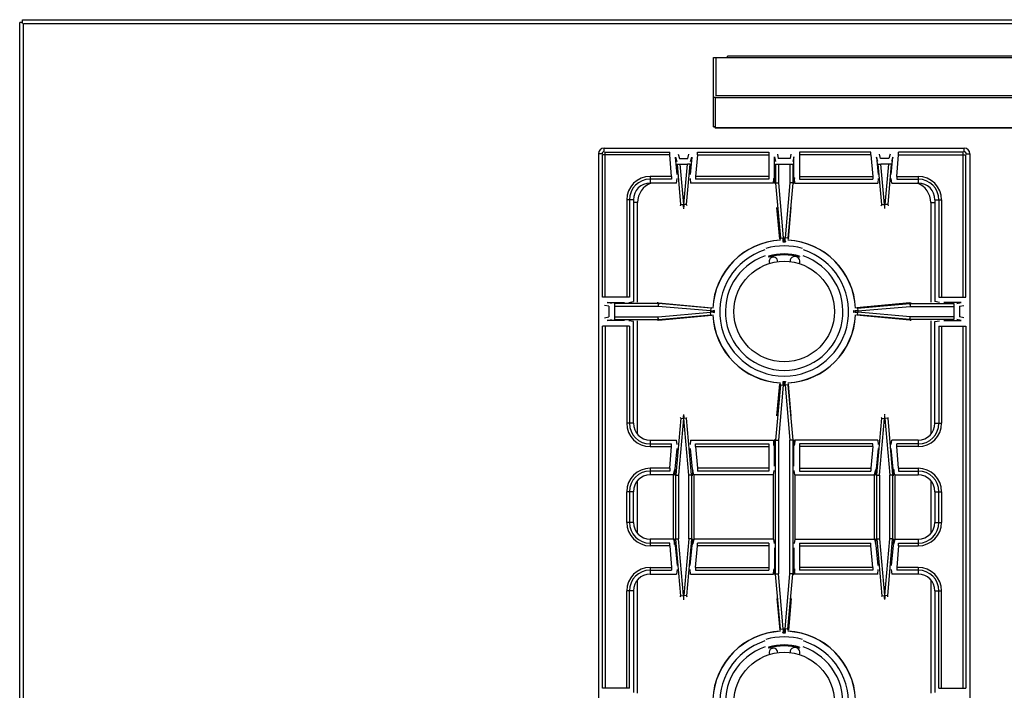
# Model space of a CAD drawing. Extents: x -493 to 1312, y -772 to 1145.
# Drawn here: x -493 to 212, y -529 to -49 of the extents above; entities that cross this region are included whole.
import ezdxf

# ---------------------------------------------------------------- set-up
doc = ezdxf.new("R2010")
doc.units = 0
doc.layers.get('0').update_dxf_attribs({"linetype": 'CONTINUOUS'})

msp = doc.modelspace()

# ---------------------------------------------------------------- linework, layer by layer
at = {"color": 7, "linetype": 'CONTINUOUS'}
for p, q in [((-490.82, -51.5), (-490.82, -48.7)), ((-490.82, -48.7), (1310.18, -48.7)), ((-492.82, -696.7), (-492.82, -50.7)), ((-490.82, -50.7), (-492.82, -50.7)), ((-490.02, -695.9), (-490.02, -51.5)), ((-490.02, -51.5), (1309.38, -51.5)), ((4.18, -125.48), (4.18, -75.7)), ((4.18, -75.7), (14.18, -75.7)), ((5.98, -103.32), (5.98, -75.7)), ((14.18, -75.7), (14.18, -74.7)), ((375.19, -74.7), (14.18, -74.7)), ((14.18, -75.7), (375.19, -75.7)), ((5.18, -104.36), (4.18, -104.36)), ((5.18, -103.94), (5.18, -104.71)), ((5.18, -104.71), (5.18, -126.48)), ((384.18, -104.71), (5.18, -104.71)), ((383.38, -103.32), (5.98, -103.32)), ((4.18, -125.3), (5.18, -125.3)), ((4.18, -125.48), (5.18, -125.48)), ((384.18, -126.07), (5.18, -126.07)), ((384.18, -126.48), (5.18, -126.48)), ((-74.32, -143.3), (-74.32, -140.7)), ((-74.32, -140.7), (183.68, -140.7)), ((183.68, -143.3), (183.68, -140.7)), ((-78.32, -144.7), (-78.32, -650.7)), ((-75.72, -144.7), (-78.32, -144.7)), ((-75.5, -247.33), (-75.5, -145.45)), ((-27.28, -145.45), (-75.5, -145.45)), ((-73.57, -247.33), (-73.57, -143.52)), ((-73.57, -143.52), (-27.28, -143.52)), ((-27.28, -145.45), (-27.28, -143.52)), ((-25.92, -160.95), (-27.28, -145.45)), ((-22.03, -159.6), (-23.12, -147.15)), ((-23.12, -147.15), (-22.22, -150.32)), ((-21.13, -145.04), (-20.23, -148.21)), ((-14.4, -148.21), (-13.5, -145.04)), ((-11.51, -147.15), (-12.6, -159.6)), ((-12.41, -150.32), (-11.51, -147.15)), ((-7.35, -145.45), (-8.71, -160.95)), ((-7.35, -145.45), (-7.35, -143.52)), ((-7.35, -143.52), (43.82, -143.52)), ((-7.35, -145.45), (43.82, -145.45)), ((43.82, -143.52), (43.82, -162.88)), ((47.81, -161.47), (47.81, -146.98)), ((47.81, -146.98), (48.43, -150.15)), ((49.81, -145.04), (50.43, -148.21)), ((59.56, -145.04), (58.94, -148.21)), ((61.56, -146.98), (60.94, -150.15)), ((61.56, -161.47), (61.56, -146.98)), ((65.55, -143.52), (65.55, -162.88)), ((116.72, -143.52), (65.55, -143.52)), ((116.72, -145.45), (65.55, -145.45)), ((116.72, -145.45), (116.72, -143.52)), ((116.72, -145.45), (118.08, -160.95)), ((120.88, -147.15), (121.97, -159.6)), ((121.78, -150.32), (120.88, -147.15)), ((123.77, -148.21), (122.87, -145.04)), ((130.5, -145.04), (129.6, -148.21)), ((131.4, -159.6), (132.49, -147.15)), ((132.49, -147.15), (131.59, -150.32)), ((135.29, -160.95), (136.65, -145.45)), ((136.65, -145.45), (136.65, -143.52)), ((182.93, -143.52), (136.65, -143.52)), ((136.65, -145.45), (184.87, -145.45)), ((182.93, -247.33), (182.93, -143.52)), ((184.87, -247.33), (184.87, -145.45)), ((185.09, -144.7), (187.68, -144.7)), ((187.68, -144.7), (187.68, -650.7)), ((-21.97, -152.25), (-19.98, -152.08)), ((-21.97, -152.25), (-19.45, -181.12)), ((-20.23, -148.21), (-14.4, -148.21)), ((-19.98, -152.08), (-17.46, -180.95)), ((-19.98, -152.08), (-14.65, -152.08)), ((-17.17, -180.95), (-14.65, -152.08)), ((-15.18, -181.12), (-12.66, -152.25)), ((-12.66, -152.25), (-14.65, -152.08)), ((48.51, -152.08), (48.51, -165.55)), ((48.51, -152.08), (60.86, -152.08)), ((58.94, -148.21), (50.43, -148.21)), ((50.51, -152.08), (50.51, -165.55)), ((58.86, -152.08), (58.86, -165.55)), ((60.86, -152.08), (60.86, -165.55)), ((122.03, -152.25), (124.02, -152.08)), ((124.55, -181.12), (122.03, -152.25)), ((129.6, -148.21), (123.77, -148.21)), ((126.54, -180.95), (124.02, -152.08)), ((129.35, -152.08), (124.02, -152.08)), ((129.35, -152.08), (126.83, -180.95)), ((131.34, -152.25), (128.82, -181.12)), ((131.34, -152.25), (129.35, -152.08)), ((-41.32, -160.95), (-41.32, -165.7)), ((-25.92, -160.95), (-41.32, -160.95)), ((-25.92, -160.95), (-25.92, -162.88)), ((-8.71, -160.95), (-8.71, -162.88)), ((43.82, -160.95), (-8.71, -160.95)), ((47.4, -161.89), (47.33, -162.49)), ((47.81, -161.47), (47.61, -162.49)), ((61.56, -161.47), (61.76, -162.49)), ((61.97, -161.89), (62.03, -162.49)), ((65.55, -160.95), (118.08, -160.95)), ((118.08, -160.95), (118.08, -162.88)), ((135.29, -160.95), (135.29, -162.88)), ((135.29, -160.95), (150.68, -160.95)), ((150.68, -160.95), (150.68, -165.7)), ((-25.92, -162.88), (-41.32, -162.88)), ((-22.33, -165.7), (-41.32, -165.7)), ((-22.33, -165.7), (-21.98, -162.48)), ((-12.65, -162.48), (-12.3, -165.7)), ((46.92, -165.7), (-12.3, -165.7)), ((43.82, -162.88), (-8.71, -162.88)), ((46.95, -165.7), (46.92, -165.7)), ((46.98, -165.7), (46.95, -165.7)), ((46.98, -165.7), (47.32, -162.58)), ((47.61, -165.59), (47.33, -162.46)), ((47.61, -162.49), (47.33, -162.49)), ((47.61, -162.49), (47.61, -165.62)), ((48.51, -165.55), (47.61, -165.59)), ((48.52, -165.72), (47.62, -165.76)), ((48.51, -165.55), (50.51, -165.55)), ((48.52, -165.72), (50.51, -165.55)), ((48.52, -165.72), (51.96, -205.12)), ((50.51, -165.55), (53.95, -204.95)), ((58.86, -165.55), (55.41, -204.95)), ((60.85, -165.72), (57.4, -205.12)), ((60.86, -165.55), (58.86, -165.55)), ((60.85, -165.72), (58.86, -165.55)), ((60.85, -165.72), (61.75, -165.76)), ((60.86, -165.55), (61.76, -165.59)), ((61.76, -165.59), (62.04, -162.46)), ((61.76, -162.49), (61.76, -165.62)), ((61.76, -162.49), (62.03, -162.49)), ((62.38, -165.7), (62.04, -162.58)), ((62.38, -165.7), (62.42, -165.7)), ((62.42, -165.7), (62.45, -165.7)), ((62.45, -165.7), (121.67, -165.7)), ((65.55, -162.88), (118.08, -162.88)), ((122.02, -162.48), (121.67, -165.7)), ((131.7, -165.7), (131.35, -162.48)), ((131.7, -165.7), (150.68, -165.7)), ((135.29, -162.88), (150.68, -162.88)), ((-58.07, -177.7), (-58.07, -247.33)), ((-53.32, -177.7), (-58.07, -177.7)), ((-56.13, -177.7), (-56.13, -247.33)), ((-53.32, -177.7), (-53.32, -250.5)), ((-50.32, -179.7), (-53.32, -179.7)), ((-50.32, -251.03), (-50.32, -179.7)), ((-19.45, -181.12), (-19.73, -181.95)), ((-19.45, -181.12), (-17.46, -180.95)), ((-17.46, -182.94), (-17.46, -180.95)), ((-17.46, -180.95), (-17.17, -180.95)), ((-17.46, -182.94), (-17.17, -182.94)), ((-17.17, -180.95), (-17.17, -182.94)), ((-15.18, -181.12), (-17.17, -180.95)), ((-14.9, -181.95), (-15.18, -181.12)), ((51.7, -205.9), (49.55, -183.15)), ((57.67, -205.9), (59.81, -183.15)), ((124.27, -181.95), (124.55, -181.12)), ((124.55, -181.12), (126.54, -180.95)), ((126.54, -180.95), (126.54, -182.94)), ((126.83, -180.95), (126.54, -180.95)), ((126.83, -182.94), (126.54, -182.94)), ((126.83, -182.94), (126.83, -180.95)), ((128.82, -181.12), (126.83, -180.95)), ((128.82, -181.12), (129.1, -181.95)), ((159.68, -179.7), (159.68, -251.03)), ((159.68, -179.7), (162.68, -179.7)), ((162.68, -177.7), (162.68, -250.5)), ((162.68, -177.7), (167.43, -177.7)), ((165.5, -177.7), (165.5, -247.33)), ((167.43, -177.7), (167.43, -247.33)), ((-17.72, -183.7), (-16.91, -183.7)), ((127.09, -183.7), (126.28, -183.7)), ((51.96, -205.12), (51.7, -205.9)), ((51.96, -205.12), (53.95, -204.95)), ((53.95, -206.94), (53.69, -207.7)), ((53.69, -207.7), (55.68, -207.7)), ((53.95, -206.94), (53.95, -204.95)), ((53.95, -204.95), (55.41, -204.95)), ((53.95, -206.94), (55.41, -206.94)), ((54.68, -204.95), (54.68, -207.7)), ((55.41, -206.94), (55.41, -204.95)), ((57.4, -205.12), (55.41, -204.95)), ((55.41, -206.94), (55.68, -207.7)), ((57.4, -205.12), (57.67, -205.9)), ((43.58, -217.97), (43.77, -218.67)), ((65.59, -218.67), (65.79, -217.97)), ((-56.13, -247.33), (-75.5, -247.33)), ((-70.8, -253.95), (-73.97, -253.33)), ((-68.87, -251.95), (-72.04, -251.33)), ((-72.04, -251.33), (-59.59, -251.33)), ((-66.94, -252.03), (-66.94, -263.38)), ((-35.47, -252.03), (-66.94, -252.03)), ((-56.5, -251.12), (-53.32, -250.5)), ((-35.45, -251.5), (-36.21, -251.49)), ((-35.47, -252.03), (-35.45, -251.5)), ((-35.47, -252.03), (-35.47, -254.02)), ((-35.3, -252.03), (-35.47, -254.02)), ((-35.3, -252.03), (-35.27, -251.5)), ((2.11, -255.31), (-35.3, -252.03)), ((-35.27, -251.5), (2.88, -255.04)), ((144.64, -251.5), (106.49, -255.04)), ((107.26, -255.31), (144.66, -252.03)), ((144.66, -252.03), (144.64, -251.5)), ((144.66, -252.03), (144.84, -254.02)), ((144.81, -251.5), (145.58, -251.49)), ((144.84, -252.03), (144.81, -251.5)), ((144.84, -252.03), (144.84, -254.02)), ((144.84, -252.03), (176.31, -252.03)), ((165.86, -251.12), (162.68, -250.5)), ((165.5, -247.33), (184.87, -247.33)), ((181.41, -251.33), (168.96, -251.33)), ((176.31, -252.03), (176.31, -263.38)), ((178.24, -251.95), (181.41, -251.33)), ((180.17, -253.95), (183.34, -253.33)), ((-70.8, -253.95), (-70.8, -261.46)), ((-35.47, -254.02), (-66.94, -254.02)), ((1.93, -257.3), (-35.47, -254.02)), ((-35.47, -261.38), (1.93, -258.11)), ((-35.3, -263.37), (2.11, -260.1)), ((-35.27, -263.9), (2.88, -260.36)), ((2.11, -255.31), (1.93, -257.3)), ((1.93, -257.3), (1.93, -258.11)), ((1.93, -257.3), (3.92, -257.3)), ((2.11, -260.1), (1.93, -258.11)), ((3.92, -258.11), (1.93, -258.11)), ((2.88, -255.04), (2.11, -255.31)), ((2.11, -260.1), (2.88, -260.36)), ((4.68, -257.04), (3.92, -257.3)), ((3.92, -257.3), (3.92, -258.11)), ((3.92, -258.11), (4.68, -258.37)), ((4.68, -258.37), (4.68, -257.04)), ((104.68, -258.37), (104.68, -257.04)), ((104.68, -257.04), (105.45, -257.3)), ((105.45, -258.11), (104.68, -258.37)), ((105.45, -257.3), (105.45, -258.11)), ((107.44, -257.3), (105.45, -257.3)), ((105.45, -258.11), (107.44, -258.11)), ((106.49, -255.04), (107.26, -255.31)), ((107.26, -260.1), (106.49, -260.36)), ((144.64, -263.9), (106.49, -260.36)), ((107.26, -255.31), (107.44, -257.3)), ((107.26, -260.1), (107.44, -258.11)), ((144.66, -263.37), (107.26, -260.1)), ((107.44, -257.3), (144.84, -254.02)), ((107.44, -257.3), (107.44, -258.11)), ((144.84, -261.38), (107.44, -258.11)), ((144.84, -254.02), (176.31, -254.02)), ((180.17, -253.95), (180.17, -261.46)), ((-73.97, -262.08), (-70.8, -261.46)), ((-72.04, -264.07), (-68.87, -263.45)), ((-59.59, -264.07), (-72.04, -264.07)), ((-66.94, -261.38), (-35.47, -261.38)), ((-66.94, -263.38), (-35.47, -263.38)), ((-53.32, -264.9), (-56.5, -264.28)), ((-53.32, -337.7), (-53.32, -264.9)), ((-50.32, -345.57), (-50.32, -264.37)), ((-35.45, -263.91), (-36.21, -263.91)), ((-35.47, -263.38), (-35.47, -261.38)), ((-35.3, -263.37), (-35.47, -261.38)), ((-35.47, -263.38), (-35.45, -263.91)), ((-35.3, -263.37), (-35.27, -263.9)), ((144.66, -263.37), (144.64, -263.9)), ((144.66, -263.37), (144.84, -261.38)), ((144.84, -263.38), (144.81, -263.91)), ((144.81, -263.91), (145.58, -263.91)), ((144.84, -263.38), (144.84, -261.38)), ((176.31, -261.38), (144.84, -261.38)), ((176.31, -263.38), (144.84, -263.38)), ((159.68, -264.37), (159.68, -345.57)), ((162.68, -264.9), (165.86, -264.28)), ((162.68, -337.7), (162.68, -264.9)), ((168.96, -264.07), (181.41, -264.07)), ((181.41, -264.07), (178.24, -263.45)), ((183.34, -262.08), (180.17, -261.46)), ((-75.5, -527.33), (-75.5, -268.07)), ((-56.13, -268.07), (-75.5, -268.07)), ((-73.57, -268.07), (-73.57, -527.33)), ((-58.07, -268.07), (-58.07, -337.7)), ((-56.13, -268.07), (-56.13, -337.7)), ((165.5, -268.07), (165.5, -337.7)), ((165.5, -268.07), (184.87, -268.07)), ((167.43, -268.07), (167.43, -337.7)), ((182.93, -527.33), (182.93, -268.07)), ((184.87, -268.07), (184.87, -527.33)), ((49.55, -332.26), (51.7, -309.5)), ((51.7, -309.5), (51.96, -310.28)), ((53.69, -307.7), (53.95, -308.47)), ((53.69, -307.7), (55.68, -307.7)), ((53.95, -310.45), (53.95, -308.47)), ((53.95, -308.47), (55.41, -308.47)), ((54.68, -307.7), (54.68, -310.45)), ((55.68, -307.7), (55.41, -308.47)), ((55.41, -310.45), (55.41, -308.47)), ((57.67, -309.5), (57.4, -310.28)), ((59.81, -332.26), (57.67, -309.5)), ((51.96, -310.28), (48.52, -349.68)), ((53.95, -310.45), (50.51, -349.86)), ((51.96, -310.28), (53.95, -310.45)), ((53.95, -310.45), (55.41, -310.45)), ((57.4, -310.28), (55.41, -310.45)), ((55.41, -310.45), (58.86, -349.86)), ((57.4, -310.28), (60.85, -349.68)), ((-53.32, -337.7), (-58.07, -337.7)), ((-19.44, -334.16), (-22.98, -374.68)), ((-17.45, -334.33), (-20.99, -374.86)), ((-19.68, -333.46), (-19.44, -334.16)), ((-19.44, -334.16), (-17.45, -334.33)), ((-17.67, -331.7), (-16.96, -331.7)), ((-17.45, -334.33), (-17.45, -332.35)), ((-17.45, -332.35), (-17.18, -332.35)), ((-17.45, -334.33), (-17.18, -334.33)), ((-17.18, -332.35), (-17.18, -334.33)), ((-15.19, -334.16), (-17.18, -334.33)), ((-13.64, -374.86), (-17.18, -334.33)), ((-15.19, -334.16), (-14.96, -333.46)), ((-11.65, -374.68), (-15.19, -334.16)), ((121.02, -374.68), (124.56, -334.16)), ((123.01, -374.86), (126.55, -334.33)), ((124.56, -334.16), (124.32, -333.46)), ((124.56, -334.16), (126.55, -334.33)), ((127.04, -331.7), (126.33, -331.7)), ((126.55, -332.35), (126.55, -334.33)), ((126.82, -332.35), (126.55, -332.35)), ((126.82, -334.33), (126.55, -334.33)), ((126.82, -334.33), (126.82, -332.35)), ((128.81, -334.16), (126.82, -334.33)), ((126.82, -334.33), (130.36, -374.86)), ((129.04, -333.46), (128.81, -334.16)), ((128.81, -334.16), (132.35, -374.68)), ((162.68, -337.7), (167.43, -337.7)), ((-41.32, -349.7), (-41.32, -354.45)), ((-41.32, -349.7), (-22.33, -349.7)), ((-41.32, -352.52), (-25.92, -352.52)), ((-25.92, -354.45), (-25.92, -352.52)), ((-21.98, -352.92), (-22.33, -349.7)), ((-12.3, -349.7), (-12.65, -352.92)), ((-12.3, -349.7), (46.98, -349.7)), ((-8.71, -354.45), (-8.71, -352.52)), ((-8.71, -352.52), (43.82, -352.52)), ((43.82, -352.52), (43.82, -371.88)), ((46.98, -349.7), (47.32, -352.82)), ((47.33, -352.94), (47.61, -349.82)), ((47.61, -349.79), (47.61, -352.92)), ((48.51, -349.86), (47.61, -349.82)), ((48.52, -349.68), (47.62, -349.64)), ((48.51, -445.55), (48.51, -349.86)), ((48.51, -349.86), (50.51, -349.86)), ((48.52, -349.68), (50.51, -349.86)), ((50.51, -349.86), (50.51, -445.55)), ((60.85, -349.68), (58.86, -349.86)), ((58.86, -445.55), (58.86, -349.86)), ((60.86, -349.86), (58.86, -349.86)), ((60.85, -349.68), (61.75, -349.64)), ((60.86, -349.86), (61.76, -349.82)), ((60.86, -349.86), (60.86, -445.55)), ((61.76, -349.79), (61.76, -352.92)), ((62.04, -352.94), (61.76, -349.82)), ((62.38, -349.7), (62.04, -352.82)), ((121.67, -349.7), (62.38, -349.7)), ((65.55, -352.52), (65.55, -371.88)), ((118.08, -352.52), (65.55, -352.52)), ((118.08, -354.45), (118.08, -352.52)), ((121.67, -349.7), (122.02, -352.92)), ((131.35, -352.92), (131.7, -349.7)), ((150.68, -349.7), (131.7, -349.7)), ((135.29, -354.45), (135.29, -352.52)), ((150.68, -352.52), (135.29, -352.52)), ((150.68, -349.7), (150.68, -354.45)), ((-41.32, -354.45), (-25.92, -354.45)), ((-27.28, -369.95), (-25.92, -354.45)), ((-23.31, -370.47), (-22.03, -355.8)), ((-12.6, -355.8), (-11.32, -370.47)), ((-8.71, -354.45), (-7.35, -369.95)), ((-8.71, -354.45), (43.82, -354.45)), ((47.4, -353.51), (47.33, -352.92)), ((47.61, -352.92), (47.33, -352.92)), ((47.81, -353.93), (47.61, -352.92)), ((47.81, -368.43), (47.81, -353.93)), ((61.56, -353.93), (61.76, -352.92)), ((61.56, -368.43), (61.56, -353.93)), ((61.76, -352.92), (62.03, -352.92)), ((61.97, -353.51), (62.03, -352.92)), ((118.08, -354.45), (65.55, -354.45)), ((118.08, -354.45), (116.72, -369.95)), ((121.97, -355.8), (120.69, -370.47)), ((132.68, -370.47), (131.4, -355.8)), ((136.65, -369.95), (135.29, -354.45)), ((150.68, -354.45), (135.29, -354.45)), ((-41.32, -369.95), (-41.32, -374.7)), ((-27.28, -369.95), (-41.32, -369.95)), ((-27.28, -371.88), (-41.32, -371.88)), ((-27.28, -369.95), (-27.28, -371.88)), ((-24.52, -374.7), (-23.91, -371.61)), ((-23.77, -370.89), (-23.89, -371.49)), ((-23.89, -371.49), (-23.88, -374.67)), ((-23.6, -371.49), (-23.89, -371.49)), ((-23.6, -371.49), (-23.88, -374.67)), ((-23.31, -370.47), (-23.6, -371.49)), ((-11.32, -370.47), (-11.03, -371.49)), ((-11.03, -371.49), (-10.75, -374.67)), ((-10.74, -371.49), (-11.03, -371.49)), ((-10.86, -370.89), (-10.74, -371.49)), ((-10.75, -374.67), (-10.74, -371.49)), ((-10.12, -374.7), (-10.72, -371.61)), ((-7.35, -369.95), (-7.35, -371.88)), ((43.82, -369.95), (-7.35, -369.95)), ((43.82, -371.88), (-7.35, -371.88)), ((46.98, -374.7), (47.61, -371.52)), ((62.38, -374.7), (61.76, -371.52)), ((65.55, -369.95), (116.72, -369.95)), ((65.55, -371.88), (116.72, -371.88)), ((116.72, -369.95), (116.72, -371.88)), ((119.48, -374.7), (120.09, -371.61)), ((120.23, -370.89), (120.11, -371.49)), ((120.12, -374.67), (120.11, -371.49)), ((120.11, -371.49), (120.4, -371.49)), ((120.4, -371.49), (120.12, -374.67)), ((120.69, -370.47), (120.4, -371.49)), ((132.68, -370.47), (132.97, -371.49)), ((132.97, -371.49), (133.25, -374.67)), ((132.97, -371.49), (133.26, -371.49)), ((133.14, -370.89), (133.26, -371.49)), ((133.26, -371.49), (133.25, -374.67)), ((133.88, -374.7), (133.28, -371.61)), ((136.65, -369.95), (136.65, -371.88)), ((136.65, -369.95), (150.68, -369.95)), ((136.65, -371.88), (150.68, -371.88)), ((150.68, -369.95), (150.68, -374.7)), ((-50.32, -416.57), (-50.32, -378.84)), ((-24.52, -374.7), (-41.32, -374.7)), ((-24.52, -420.7), (-24.52, -374.7)), ((-22.99, -374.86), (-23.89, -374.82)), ((-22.98, -374.68), (-23.88, -374.64)), ((-22.99, -420.55), (-22.99, -374.86)), ((-22.99, -374.86), (-20.99, -374.86)), ((-22.98, -374.68), (-20.99, -374.86)), ((-20.99, -374.86), (-20.99, -420.55)), ((-11.65, -374.68), (-13.64, -374.86)), ((-13.64, -420.55), (-13.64, -374.86)), ((-11.64, -374.86), (-13.64, -374.86)), ((-11.65, -374.68), (-10.75, -374.64)), ((-11.64, -374.86), (-10.74, -374.82)), ((-11.64, -374.86), (-11.64, -420.55)), ((-10.12, -374.7), (-10.12, -420.7)), ((46.98, -374.7), (-10.12, -374.7)), ((46.98, -420.7), (46.98, -374.7)), ((62.38, -374.7), (62.38, -420.7)), ((62.38, -374.7), (119.48, -374.7)), ((119.48, -420.7), (119.48, -374.7)), ((121.01, -374.86), (120.11, -374.82)), ((121.02, -374.68), (120.12, -374.64)), ((121.01, -420.55), (121.01, -374.86)), ((121.01, -374.86), (123.01, -374.86)), ((121.02, -374.68), (123.01, -374.86)), ((123.01, -374.86), (123.01, -420.55)), ((132.35, -374.68), (130.36, -374.86)), ((130.36, -420.55), (130.36, -374.86)), ((132.36, -374.86), (130.36, -374.86)), ((132.35, -374.68), (133.25, -374.64)), ((132.36, -374.86), (133.26, -374.82)), ((132.36, -374.86), (132.36, -420.55)), ((133.88, -374.7), (133.88, -420.7)), ((133.88, -374.7), (150.68, -374.7)), ((159.68, -378.84), (159.68, -416.57)), ((-58.07, -408.7), (-58.07, -386.7)), ((-53.32, -386.7), (-58.07, -386.7)), ((-56.13, -386.7), (-56.13, -408.7)), ((-53.32, -408.7), (-53.32, -386.7)), ((162.68, -386.7), (162.68, -408.7)), ((162.68, -386.7), (167.43, -386.7)), ((165.5, -408.7), (165.5, -386.7)), ((167.43, -386.7), (167.43, -408.7)), ((-53.32, -408.7), (-58.07, -408.7)), ((162.68, -408.7), (167.43, -408.7)), ((-41.32, -420.7), (-41.32, -425.45)), ((-24.52, -420.7), (-41.32, -420.7)), ((-24.52, -420.7), (-23.91, -423.79)), ((-22.99, -420.55), (-23.89, -420.59)), ((-23.89, -423.92), (-23.88, -420.73)), ((-22.98, -420.72), (-23.88, -420.76)), ((-23.6, -423.92), (-23.88, -420.73)), ((-22.99, -420.55), (-20.99, -420.55)), ((-22.98, -420.72), (-20.99, -420.55)), ((-19.44, -461.25), (-22.98, -420.72)), ((-17.45, -461.07), (-20.99, -420.55)), ((-13.64, -420.55), (-17.18, -461.07)), ((-11.65, -420.72), (-15.19, -461.25)), ((-11.64, -420.55), (-13.64, -420.55)), ((-11.65, -420.72), (-13.64, -420.55)), ((-11.65, -420.72), (-10.75, -420.76)), ((-11.64, -420.55), (-10.74, -420.59)), ((-11.03, -423.92), (-10.75, -420.73)), ((-10.75, -420.73), (-10.74, -423.92)), ((-10.12, -420.7), (-10.72, -423.79)), ((46.98, -420.7), (-10.12, -420.7)), ((46.98, -420.7), (47.61, -423.88)), ((62.38, -420.7), (61.76, -423.88)), ((62.38, -420.7), (119.48, -420.7)), ((119.48, -420.7), (120.09, -423.79)), ((121.01, -420.55), (120.11, -420.59)), ((120.12, -420.73), (120.11, -423.92)), ((121.02, -420.72), (120.12, -420.76)), ((120.4, -423.92), (120.12, -420.73)), ((121.01, -420.55), (123.01, -420.55)), ((121.02, -420.72), (123.01, -420.55)), ((121.02, -420.72), (124.56, -461.25)), ((123.01, -420.55), (126.55, -461.07)), ((126.82, -461.07), (130.36, -420.55)), ((128.81, -461.25), (132.35, -420.72)), ((132.36, -420.55), (130.36, -420.55)), ((132.35, -420.72), (130.36, -420.55)), ((132.35, -420.72), (133.25, -420.76)), ((132.36, -420.55), (133.26, -420.59)), ((132.97, -423.92), (133.25, -420.73)), ((133.26, -423.92), (133.25, -420.73)), ((133.88, -420.7), (133.28, -423.79)), ((133.88, -420.7), (150.68, -420.7)), ((150.68, -420.7), (150.68, -425.45)), ((-27.28, -423.52), (-41.32, -423.52)), ((-27.28, -425.45), (-41.32, -425.45)), ((-27.28, -425.45), (-27.28, -423.52)), ((-27.28, -425.45), (-25.92, -440.95)), ((-23.77, -424.51), (-23.89, -423.92)), ((-23.6, -423.92), (-23.89, -423.92)), ((-23.31, -424.93), (-23.6, -423.92)), ((-23.31, -424.93), (-22.03, -439.6)), ((-12.6, -439.6), (-11.32, -424.93)), ((-11.32, -424.93), (-11.03, -423.92)), ((-10.74, -423.92), (-11.03, -423.92)), ((-10.86, -424.51), (-10.74, -423.92)), ((-8.71, -440.95), (-7.35, -425.45)), ((-7.35, -425.45), (-7.35, -423.52)), ((43.82, -423.52), (-7.35, -423.52)), ((43.82, -425.45), (-7.35, -425.45)), ((43.82, -423.52), (43.82, -442.88)), ((47.81, -426.98), (47.81, -441.47)), ((61.56, -426.98), (61.56, -441.47)), ((65.55, -423.52), (65.55, -442.88)), ((65.55, -423.52), (116.72, -423.52)), ((65.55, -425.45), (116.72, -425.45)), ((116.72, -425.45), (116.72, -423.52)), ((118.08, -440.95), (116.72, -425.45)), ((120.23, -424.51), (120.11, -423.92)), ((120.11, -423.92), (120.4, -423.92)), ((120.69, -424.93), (120.4, -423.92)), ((121.97, -439.6), (120.69, -424.93)), ((132.68, -424.93), (131.4, -439.6)), ((132.68, -424.93), (132.97, -423.92)), ((132.97, -423.92), (133.26, -423.92)), ((133.14, -424.51), (133.26, -423.92)), ((136.65, -425.45), (135.29, -440.95)), ((136.65, -425.45), (136.65, -423.52)), ((136.65, -423.52), (150.68, -423.52)), ((136.65, -425.45), (150.68, -425.45)), ((-41.32, -440.95), (-41.32, -445.7)), ((-41.32, -440.95), (-25.92, -440.95)), ((-41.32, -442.88), (-25.92, -442.88)), ((-25.92, -440.95), (-25.92, -442.88)), ((-21.98, -442.48), (-22.33, -445.7)), ((-12.3, -445.7), (-12.65, -442.48)), ((-8.71, -440.95), (-8.71, -442.88)), ((-8.71, -440.95), (43.82, -440.95)), ((-8.71, -442.88), (43.82, -442.88)), ((46.98, -445.7), (47.32, -442.58)), ((47.4, -441.89), (47.33, -442.49)), ((47.33, -442.46), (47.61, -445.59)), ((47.61, -442.49), (47.33, -442.49)), ((47.81, -441.47), (47.61, -442.49)), ((47.61, -445.62), (47.61, -442.49)), ((61.56, -441.47), (61.76, -442.49)), ((62.04, -442.46), (61.76, -445.59)), ((61.76, -445.62), (61.76, -442.49)), ((61.76, -442.49), (62.03, -442.49)), ((61.97, -441.89), (62.03, -442.49)), ((62.38, -445.7), (62.04, -442.58)), ((118.08, -440.95), (65.55, -440.95)), ((118.08, -442.88), (65.55, -442.88)), ((118.08, -440.95), (118.08, -442.88)), ((121.67, -445.7), (122.02, -442.48)), ((131.35, -442.48), (131.7, -445.7)), ((135.29, -440.95), (135.29, -442.88)), ((150.68, -440.95), (135.29, -440.95)), ((150.68, -442.88), (135.29, -442.88)), ((150.68, -440.95), (150.68, -445.7)), ((-50.32, -531.03), (-50.32, -449.84)), ((-41.32, -445.7), (-22.33, -445.7)), ((-12.3, -445.7), (46.98, -445.7)), ((48.51, -445.55), (47.61, -445.59)), ((48.52, -445.72), (47.62, -445.76)), ((48.51, -445.55), (50.51, -445.55)), ((48.52, -445.72), (50.51, -445.55)), ((51.96, -485.12), (48.52, -445.72)), ((53.95, -484.95), (50.51, -445.55)), ((55.41, -484.95), (58.86, -445.55)), ((57.4, -485.12), (60.85, -445.72)), ((60.85, -445.72), (58.86, -445.55)), ((60.86, -445.55), (58.86, -445.55)), ((60.85, -445.72), (61.75, -445.76)), ((60.86, -445.55), (61.76, -445.59)), ((121.67, -445.7), (62.38, -445.7)), ((150.68, -445.7), (131.7, -445.7)), ((159.68, -449.84), (159.68, -531.03)), ((-58.07, -527.33), (-58.07, -457.7)), ((-53.32, -457.7), (-58.07, -457.7)), ((-56.13, -527.33), (-56.13, -457.7)), ((-53.32, -457.7), (-53.32, -530.5)), ((162.68, -457.7), (162.68, -530.5)), ((162.68, -457.7), (167.43, -457.7)), ((165.5, -527.33), (165.5, -457.7)), ((167.43, -527.33), (167.43, -457.7)), ((-19.68, -461.95), (-19.44, -461.25)), ((-19.44, -461.25), (-17.45, -461.07)), ((-17.67, -463.7), (-16.96, -463.7)), ((-17.45, -461.07), (-17.45, -463.06)), ((-17.45, -461.07), (-17.18, -461.07)), ((-17.45, -463.06), (-17.18, -463.06)), ((-17.18, -463.06), (-17.18, -461.07)), ((-15.19, -461.25), (-17.18, -461.07)), ((-15.19, -461.25), (-14.96, -461.95)), ((49.55, -463.15), (51.7, -485.9)), ((59.81, -463.15), (57.67, -485.9)), ((124.56, -461.25), (124.32, -461.95)), ((124.56, -461.25), (126.55, -461.07)), ((127.04, -463.7), (126.33, -463.7)), ((126.55, -463.06), (126.55, -461.07)), ((126.82, -461.07), (126.55, -461.07)), ((126.82, -463.06), (126.55, -463.06)), ((126.82, -461.07), (126.82, -463.06)), ((128.81, -461.25), (126.82, -461.07)), ((129.04, -461.95), (128.81, -461.25)), ((51.7, -485.9), (51.96, -485.12)), ((51.96, -485.12), (53.95, -484.95)), ((53.95, -484.95), (53.95, -486.94)), ((53.95, -484.95), (55.41, -484.95)), ((54.68, -484.95), (54.68, -487.7)), ((55.41, -484.95), (55.41, -486.94)), ((57.4, -485.12), (55.41, -484.95)), ((57.67, -485.9), (57.4, -485.12)), ((53.69, -487.7), (53.95, -486.94)), ((53.69, -487.7), (55.68, -487.7)), ((53.95, -486.94), (55.41, -486.94)), ((55.68, -487.7), (55.41, -486.94)), ((43.58, -497.97), (43.77, -498.67)), ((65.59, -498.67), (65.79, -497.97)), ((-56.13, -527.33), (-75.5, -527.33)), ((165.5, -527.33), (184.87, -527.33))]:
    msp.add_line(p, q, dxfattribs=at)
for centre in [(54.68, -257.7), (54.68, -537.7)]:
    msp.add_circle(centre, 36, dxfattribs=at)
for centre, radius, start, end in [((-74.32, -144.7), 4, 90, 180), ((183.68, -144.7), 4, 0, 90), ((-74.32, -144.7), 1.4, 90, 180), ((183.68, -144.7), 1.4, 0, 90), ((-41.32, -177.7), 16.75, 90, 180), ((150.68, -177.7), 16.75, 0, 90), ((-41.32, -177.7), 14.82, 90, 180), ((-41.32, -177.7), 12, 90, 180), ((-35.32, -179.7), 15, 110.64152, 180), ((144.68, -179.7), 15, 0, 69.3601), ((150.68, -177.7), 14.82, 0, 90), ((150.68, -177.7), 12, 0, 90), ((54.68, -257.7), 51.2, 93.08538, 177.2989), ((54.68, -257.7), 51.08, 92.97285, 177.38114), ((54.68, -257.7), 47.05, 73.80951, 106.19049), ((54.68, -257.7), 51.08, 2.61886, 87.02715), ((54.68, -257.7), 51.2, 2.7011, 86.91462), ((54.68, -257.7), 46.2, 107.3353, 72.6647), ((54.68, -257.7), 42.1, 108.94305, 71.05695), ((54.68, -257.7), 41.25, 74.38515, 105.61485), ((54.68, -257.7), 40.53, 74.38426, 105.61574), ((62.38, -221.8), 3.5, -28.26928, 180), ((46.98, -221.8), 3, -5.99336, -149.84522), ((54.68, -257.7), 51.2, -177.29889, -93.08536), ((54.68, -257.7), 51.08, -177.38114, -92.97285), ((54.68, -257.7), 51.08, -87.02715, -2.61886), ((54.68, -257.7), 51.2, -86.91464, -2.70111), ((-41.32, -337.7), 16.75, 180, -90), ((-41.32, -337.7), 14.82, 180, -90), ((-41.32, -337.7), 12, -180, -90), ((150.68, -337.7), 12, -90, 0), ((150.68, -337.7), 14.82, -90, 0), ((150.68, -337.7), 16.75, -90, 0), ((-41.32, -386.7), 16.75, 90, 180), ((-41.32, -386.7), 14.82, 90, 180), ((150.68, -386.7), 16.75, 0, 90), ((150.68, -386.7), 14.82, 0, 90), ((-41.32, -386.7), 12, 90, 180), ((150.68, -386.7), 12, 0, 90), ((-41.32, -408.7), 16.75, 180, -90), ((-41.32, -408.7), 14.82, 180, -90), ((-41.32, -408.7), 12, 180, -90), ((150.68, -408.7), 12, -90, 0), ((150.68, -408.7), 16.75, -90, 0), ((150.68, -408.7), 14.82, -90, 0), ((-41.32, -457.7), 16.75, 90, 180), ((-41.32, -457.7), 14.82, 90, 180), ((150.68, -457.7), 16.75, 0, 90), ((150.68, -457.7), 14.82, 0, 90), ((-41.32, -457.7), 12, 90, 180), ((150.68, -457.7), 12, 0, 90), ((54.68, -537.7), 51.2, 93.08536, 177.29889), ((54.68, -537.7), 51.08, 92.97285, 177.38114), ((54.68, -537.7), 46.2, 107.3353, 72.6647), ((54.68, -537.7), 47.05, 73.80951, 106.19049), ((54.68, -537.7), 51.08, 2.61886, 87.02715), ((54.68, -537.7), 51.2, 2.70111, 86.91464), ((54.68, -537.7), 42.1, 108.94305, 71.05695), ((54.68, -537.7), 41.25, 74.38515, 105.61485), ((54.68, -537.7), 40.53, 74.38426, 105.61574), ((46.98, -501.8), 3, -5.99336, -149.84522), ((62.38, -501.8), 3.5, -28.26928, 180)]:
    msp.add_arc(centre, radius, start, end, dxfattribs=at)

doc.saveas('drawing.dxf')
